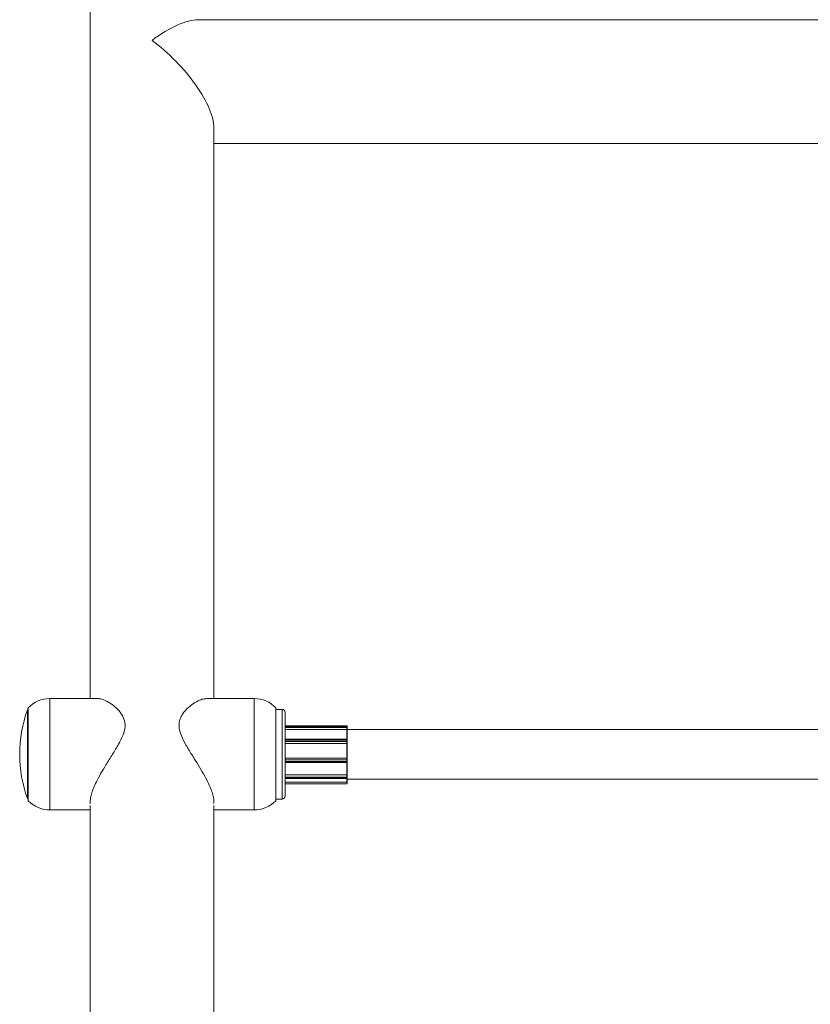
# Model space of a CAD drawing. Units: millimetres. Extents: x 159.5 to 186.3, y 90.9 to 103.4.
# Drawn here: x 165.1 to 165.2, y 95.4 to 95.6 of the extents above; entities that cross this region are included whole.
import ezdxf

# ---------------------------------------------------------------- set-up
doc = ezdxf.new("R2010")
doc.units = ezdxf.units.MM

# ---------------------------------------------------------------- blocks, each defined once
blk = doc.blocks.new('ELBRC103')
at = {"color": 7, "linetype": 'Continuous', "lineweight": 15}
for p, q in [((165.0894225894295, 95.62692039904286), (165.0894225894295, 95.44072989850588)), ((165.2433722854528, 95.5503396226274), (165.1068907210623, 95.55033962261959)), ((165.1094225894295, 95.44072989850588), (165.1094225894295, 95.53288266759722)), ((165.1094225894295, 95.53033962261973), (165.24042258943, 95.53033962262724)), ((165.0905827797052, 95.44072989850588), (165.082924722913, 95.44072989850588)), ((165.115924722913, 95.44072989850588), (165.1082557855893, 95.44072989850588)), ((165.079424722913, 95.43922989850587), (165.079424722913, 95.42422989850587)), ((165.119424722913, 95.42531560627701), (165.119424722913, 95.43922989850587)), ((165.1204225894294, 95.43897989850586), (165.119424722913, 95.43897989850586)), ((165.1209225894295, 95.43847989850586), (165.1209225894295, 95.42497989850587)), ((165.1308725894294, 95.4363097009842), (165.1209225894295, 95.4363097009842)), ((165.1308725894294, 95.43622989850589), (165.1209225894295, 95.43622989850589)), ((165.1308725894294, 95.43618455572796), (165.1209225894295, 95.43618455572796)), ((165.1209225894295, 95.43572857282848), (165.1308725894294, 95.43572857282848)), ((165.1308725894294, 95.43606972548127), (165.1308725894294, 95.43616548773329)), ((165.1308725894294, 95.43574303122392), (165.1308725894294, 95.43606972548127)), ((165.1308725894294, 95.43572857282848), (165.1308725894294, 95.43574303122392)), ((165.1308725894294, 95.43413166319462), (165.1308725894294, 95.43572857282848)), ((165.1309225894294, 95.4362597009842), (165.1309225894294, 95.43617989850588)), ((165.1309225894294, 95.43617989850588), (165.1309225894294, 95.43613455572796)), ((165.1309225894294, 95.43613455572796), (165.1309225894294, 95.43611930133223)), ((165.1309225894294, 95.43611930133223), (165.1309225894294, 95.43602353908021)), ((165.1309225894294, 95.43602353908021), (165.1309225894294, 95.43576218367433)), ((165.1309225894294, 95.43576218367433), (165.1309225894294, 95.43570501983208)), ((165.3151108998807, 95.43572989850587), (165.1309225894294, 95.43572989850587)), ((165.1309225894294, 95.43570501983208), (165.1309225894294, 95.43406597236138)), ((165.1308725894294, 95.43416708671865), (165.1209225894295, 95.43416708671865)), ((165.1308725894294, 95.43381063773627), (165.1308725894294, 95.43403243610899)), ((165.1308725894294, 95.43347348997318), (165.1308725894294, 95.43381063773627)), ((165.1309225894294, 95.43411708671864), (165.1309225894294, 95.43400936623092)), ((165.1309225894294, 95.43400936623092), (165.1309225894294, 95.4337875678582)), ((165.1309225894294, 95.4337875678582), (165.1309225894294, 95.43351784964773)), ((165.1209225894295, 95.43346626807643), (165.1308725894294, 95.43346626807643)), ((165.1308725894294, 95.43346626807643), (165.1308725894294, 95.43347348997318)), ((165.1308725894294, 95.43112365441421), (165.1308725894294, 95.43346626807643)), ((165.1309225894294, 95.43351784964773), (165.1309225894294, 95.43348929659228)), ((165.1309225894294, 95.43348929659228), (165.1309225894294, 95.43108486811587)), ((165.1209225894295, 95.43112365441421), (165.1308725894294, 95.43112365441421)), ((165.1308725894294, 95.43112026060652), (165.1308725894294, 95.43112365441421)), ((165.1308725894294, 95.43082200155035), (165.1308725894294, 95.43112026060652)), ((165.1308725894294, 95.43057794898053), (165.1308725894294, 95.43082200155035)), ((165.1309225894294, 95.43108486811587), (165.1309225894294, 95.43107145009256)), ((165.1309225894294, 95.43107145009256), (165.1309225894294, 95.43083284284762)), ((165.1309225894294, 95.43083284284762), (165.1309225894294, 95.4305887902778)), ((165.1309225894294, 95.4305887902778), (165.1309225894294, 95.43043215546686)), ((165.1209225894295, 95.43038215546687), (165.1308725894294, 95.43038215546687)), ((165.1308725894294, 95.42839931398196), (165.1308725894294, 95.43039149670473)), ((165.1309225894294, 95.43045033143433), (165.1309225894294, 95.42840558075858)), ((165.1209225894295, 95.42839931398196), (165.1308725894294, 95.42839931398196)), ((165.1209225894295, 95.42783266875583), (165.1308725894294, 95.42783266875583)), ((165.1308725894294, 95.42838689247016), (165.1308725894294, 95.42839931398196)), ((165.1308725894294, 95.42803638206735), (165.1308725894294, 95.42838689247016)), ((165.1308725894294, 95.4278842702102), (165.1308725894294, 95.42803638206735)), ((165.1309225894294, 95.42840558075858), (165.1309225894294, 95.42835647009872)), ((165.1309225894294, 95.42835647009872), (165.1309225894294, 95.42807606177648)), ((165.1309225894294, 95.42807606177648), (165.1309225894294, 95.42792394991932)), ((165.1309225894294, 95.42792394991932), (165.1309225894294, 95.42788266875583)), ((165.1309225894294, 95.42788266875583), (165.1309225894294, 95.42728177862092)), ((165.1309225894294, 95.42772989850587), (165.3149553983995, 95.42772989850587)), ((165.1209225894295, 95.42723339106377), (165.1308725894294, 95.42723339106377)), ((165.1209225894295, 95.42697875769528), (165.1308725894294, 95.42697875769528)), ((165.1308725894294, 95.42721775401128), (165.1308725894294, 95.42723339106377)), ((165.1309225894294, 95.42728177862092), (165.1309225894294, 95.42721995474808)), ((165.1309225894294, 95.42721995474808), (165.1309225894294, 95.42702875769528)), ((165.119424722913, 95.42422989850587), (165.119424722913, 95.42531560627701)), ((165.119424722913, 95.42447989850587), (165.1204225894294, 95.42447989850587)), ((165.082924722913, 95.42272989850588), (165.0894225894295, 95.42272989850588)), ((165.0894225894295, 95.42346106522855), (165.0894225894295, 95.325229898506)), ((165.1094225894295, 95.32522989850588), (165.1094225894295, 95.42346106522855)), ((165.1094225894295, 95.42272989850588), (165.115924722913, 95.42272989850588))]:
    blk.add_line(p, q, dxfattribs=at)
at = {"color": 8, "linetype": 'Continuous', "lineweight": 15}
for p, q in [((165.082924722913, 95.44072989850588), (165.082924722913, 95.42272989850588)), ((165.115924722913, 95.42403274783123), (165.115924722913, 95.44072989850588)), ((165.079302471114, 95.42898359363156), (165.079302471114, 95.43889948990672)), ((165.1204225894294, 95.42447989850587), (165.1204225894294, 95.43897989850586)), ((165.1209225894295, 95.43616548773329), (165.1308725894294, 95.43616548773329)), ((165.1209225894295, 95.43606972548127), (165.1308725894294, 95.43606972548127)), ((165.1209225894295, 95.43574303122392), (165.1308725894294, 95.43574303122392)), ((165.1308725894294, 95.43622989850589), (165.1308725894294, 95.4363097009842)), ((165.1308725894294, 95.43618455572796), (165.1308725894294, 95.43622989850589)), ((165.1308725894294, 95.43616548773329), (165.1308725894294, 95.43618455572796)), ((165.1209225894295, 95.43403243610899), (165.1308725894294, 95.43403243610899)), ((165.1209225894295, 95.43381063773627), (165.1308725894294, 95.43381063773627)), ((165.1308725894294, 95.43403243610899), (165.1308725894294, 95.43416708671865)), ((165.1209225894295, 95.4334734899732), (165.1308725894294, 95.43347348997318)), ((165.1209225894295, 95.43112026060652), (165.1308725894294, 95.43112026060652)), ((165.1209225894295, 95.43082200155035), (165.1308725894294, 95.43082200155035)), ((165.1209225894295, 95.43057794898053), (165.1308725894294, 95.43057794898053)), ((165.1308725894294, 95.43038215546687), (165.1308725894294, 95.43057794898053)), ((165.079302471114, 95.42456030710503), (165.079302471114, 95.42898359363156)), ((165.1209225894295, 95.42838689247016), (165.1308725894294, 95.42838689247016)), ((165.1209225894295, 95.42803638206735), (165.1308725894294, 95.42803638206735)), ((165.1209225894295, 95.4278842702102), (165.1308725894294, 95.4278842702102)), ((165.1308725894294, 95.42783266875583), (165.1308725894294, 95.4278842702102)), ((165.1308725894294, 95.42723339106377), (165.1308725894294, 95.42783266875583)), ((165.1209225894295, 95.42721775401128), (165.1308725894294, 95.42721775401128)), ((165.1308725894294, 95.42697875769528), (165.1308725894294, 95.42721775401128)), ((165.115924722913, 95.42272989850588), (165.115924722913, 95.42403274783123))]:
    blk.add_line(p, q, dxfattribs=at)
at = {"color": 7, "linetype": 'Continuous', "lineweight": 15}
for centre, radius, start, end in [((165.082924722913, 95.43589656517254), 0.004833333333334622, 90, 136.3971810273428), ((165.115924722913, 95.43589656517254), 0.004833333333332955, 43.60281897265715, 90), ((165.0991872690791, 95.43172989850586), 0.02113783884332586, 160.1729062366632, 199.8270937633005), ((165.0797728313555, 95.43872989850587), 0.0004999999999997157, 134.1242667045376, 160.1729062374217), ((165.1204225894294, 95.43847989850586), 0.0005000000000023874, 0, 90), ((165.1308725894294, 95.43625970098421), 5.000000000165983e-05, 0, 90), ((165.1308725894294, 95.43617989850588), 4.999999999881766e-05, 0, 90), ((165.1308725894294, 95.43613455572796), 4.999999999881766e-05, 0, 90), ((165.1308744235112, 95.43611731581079), 4.820682496693859e-05, 2.360541015767556, 92.18040732020135), ((165.1308744235112, 95.43602155355877), 4.82068249753508e-05, 2.360541032643404, 92.18040731955873), ((165.1308832553476, 95.4357900284618), 4.819234564704647e-05, 257.2134395243155, 324.7051375994471), ((165.1308725894294, 95.43411708671864), 5.000000000165983e-05, 0, 90), ((165.1308824283331, 95.43398804209647), 4.547122577056527e-05, 27.96673545793205, 102.4962946961807), ((165.1308824283331, 95.43376624372377), 4.547122574805163e-05, 27.96673544309627, 102.4962947039297), ((165.1308752505258, 95.43352084910208), 4.743383310678577e-05, 266.7839477902954, 356.3745115848914), ((165.1308731770981, 95.43107084810275), 4.941599825964515e-05, 0.6979992280405839, 90.68139322406188), ((165.1308845017608, 95.4308877824507), 6.685080769255371e-05, 259.7354879040149, 304.7321904430813), ((165.1308845017608, 95.43064372988086), 6.685080766940938e-05, 259.7354878757047, 304.7321904569598), ((165.1308725894294, 95.43043215546686), 5.000000000165983e-05, 270, 0), ((165.130880461826, 95.4283435315995), 4.40697144561793e-05, 17.07310444186843, 100.2902666357076), ((165.1308772170328, 95.42808189297273), 4.574557051663276e-05, 264.1940509645611, 352.6765717869708), ((165.1308772170328, 95.42792978111558), 4.574557051946035e-05, 264.1940509645611, 352.6765717693171), ((165.1308725894294, 95.42788266875583), 5.000000000165983e-05, 270, 0), ((165.1308850652132, 95.42750340036052), 0.0002859186632863168, 267.4991601872437, 277.5413037430106), ((165.1308725894294, 95.42702875769528), 5.000000000165983e-05, 270, 0), ((165.0797728313555, 95.42472989850587), 0.0005000000000017559, 199.8270937625783, 225.8757332965962), ((165.082924722913, 95.4275632318392), 0.004833333333334622, 223.6028189726571, 270), ((165.115924722913, 95.4275632318392), 0.004833333333332955, 270, 316.3971810273428), ((165.1204225894294, 95.42497989850587), 0.0005000000000023874, 270, 0)]:
    blk.add_arc(centre, radius, start, end, dxfattribs=at)
for major_axis, ratio, start_param, end_param in [((0.009342632129215645, 0.00934263213023314), 0.3816741738691609, 0.364609123283113, 1.206187203520838), ((0.009342632130210405, -0.009342632129190065), 0.3816741738637591, 0.3646091232824912, 1.935405450077408)]:
    blk.add_ellipse((165.0994225894295, 95.54033962261916), major_axis=major_axis, ratio=ratio, start_param=start_param, end_param=end_param, dxfattribs=at)
for points, knots in [([(165.0905827797052, 95.44072385028795), (165.090818660981, 95.44070250356378), (165.0913095654782, 95.44065807781249), (165.0921961359915, 95.44027374784385), (165.0931441996663, 95.43967146263041), (165.0940724524114, 95.43883458774823), (165.0948150930909, 95.4377971459275), (165.0951512483138, 95.43654924993194), (165.0949578671999, 95.43535514871144), (165.0945275116565, 95.43429944599096), (165.0939094589406, 95.43312727955175), (165.0930306799646, 95.4317078028083), (165.0920346414824, 95.43013239473004), (165.0911421216982, 95.42863588208078), (165.0904625049633, 95.42736494734652), (165.0899562573397, 95.42624596503487), (165.0896173406884, 95.42530278419801), (165.0894390234957, 95.42447053614126), (165.0893923526085, 95.42395113655841), (165.0894445850275, 95.42375641852988), (165.0894485138726, 95.42374177212852)], [0, 0, 0, 0, 0.06187060004932744, 0.1287620465435267, 0.1955747094859562, 0.2638062575989493, 0.3308955307060532, 0.3864349075576256, 0.4422306972874067, 0.4818629089648878, 0.5225133111942999, 0.5959945307925948, 0.6714658861553432, 0.7344147769998784, 0.7989729989608811, 0.8474048270029635, 0.8971071442408648, 0.9456058007683066, 0.9959085489977515, 1, 1, 1, 1]), ([(165.1093641825528, 95.42376289126628), (165.1093895708199, 95.42384765101937), (165.1094638531797, 95.42409564567158), (165.1093638936652, 95.42473659956163), (165.1091479643996, 95.42556476967411), (165.1087839585878, 95.42650277191788), (165.1082614528376, 95.42761209539975), (165.1075463061716, 95.42891720403364), (165.1066554515897, 95.4303863634925), (165.1057046583282, 95.43188825569186), (165.1047771506333, 95.43340225569378), (165.1040343178991, 95.4348672904799), (165.1036982089761, 95.4362804981738), (165.1038915671616, 95.43738081923956), (165.1043219600987, 95.43820219530842), (165.1049398534844, 95.43899366816204), (165.1058197374456, 95.439764709773), (165.1068113991709, 95.44035513364561), (165.1076530450333, 95.44068555769576), (165.1080707560949, 95.44070049730887), (165.1082557855893, 95.44070711496714)], [0, 0, 0, 0, 0.02419294240461891, 0.07078501432909175, 0.1189731190732838, 0.1655220572094171, 0.2132158988310719, 0.2781796546264665, 0.3449987953292847, 0.4117392376408069, 0.4798970313899435, 0.5469137848665175, 0.6023931268585324, 0.6581286045612366, 0.6977179761062404, 0.7383244375979735, 0.8117262282406508, 0.8871160034259336, 0.9499968501541006, 1, 1, 1, 1]), ([(165.1308725894294, 95.43572857282848), (165.1308771551815, 95.43572839901333), (165.1308862678328, 95.43572805210073), (165.1308996309667, 95.43572523684826), (165.1309123018607, 95.43572022770847), (165.1309205921756, 95.43571317990336), (165.130922562009, 95.4357077153389), (165.1309225882469, 95.4357051360769), (165.1309225894294, 95.43570501983208)], [0, 0, 0, 0, 0.1466555577007066, 0.2927055491334268, 0.4928395019808242, 0.7609492971329215, 0.9892262186927953, 1, 1, 1, 1]), ([(165.1308725894294, 95.43346626807643), (165.1308771551815, 95.43346644053051), (165.1308862678328, 95.43346678472656), (165.1308996309667, 95.43346957214852), (165.1309123018607, 95.43347451034988), (165.1309205921756, 95.43348140443331), (165.130922562009, 95.43348669800318), (165.1309225882469, 95.43348918452709), (165.1309225894294, 95.43348929659228)], [0, 0, 0, 0, 0.1466555577118997, 0.292705549143025, 0.4928395019819871, 0.760949297150714, 0.9892262186944183, 0.9999999999999999, 0.9999999999999999, 0.9999999999999999, 0.9999999999999999]), ([(165.1308725894294, 95.43112365441421), (165.1308771551815, 95.43112336498493), (165.1308862678328, 95.43112278732147), (165.1308996309667, 95.43111810685664), (165.1309123018607, 95.43110980625227), (165.1309205921756, 95.43109819605839), (165.130922562009, 95.43108925999714), (165.1309225882469, 95.43108505751752), (165.1309225894294, 95.43108486811587)], [0, 0, 0, 0, 0.1466555577174107, 0.2927055491459863, 0.4928395019820762, 0.7609492971553952, 0.9892262187060136, 1, 1, 1, 1]), ([(165.1308725894294, 95.42839931398196), (165.1308771551815, 95.42839935922173), (165.1308862678328, 95.42839944951447), (165.1308996309667, 95.42840018457753), (165.1309123018607, 95.42840150106431), (165.1309205921756, 95.42840337499054), (165.130922562009, 95.42840484875006), (165.1309225882469, 95.42840554919042), (165.1309225894294, 95.42840558075858)], [0, 0, 0, 0, 0.146655557707087, 0.2927055491312032, 0.4928395019791774, 0.7609492971352353, 0.9892262187004817, 1, 1, 1, 1]), ([(165.1308725894294, 95.42723339106377), (165.1308771551815, 95.4272337498044), (165.1308862678328, 95.42723446580439), (165.1308996309667, 95.42724027245112), (165.1309123018607, 95.4272505900303), (165.1309205921756, 95.4272650712457), (165.130922562009, 95.42727626523757), (165.1309225882469, 95.42728154085404), (165.1309225894294, 95.42728177862092)], [0, 0, 0, 0, 0.1466555577025688, 0.2927055491361008, 0.4928395019853753, 0.7609492971497261, 0.9892262186945052, 0.9999999999999999, 0.9999999999999999, 0.9999999999999999, 0.9999999999999999])]:
    blk.add_open_spline(points, degree=3, knots=knots, dxfattribs=at)

msp = doc.modelspace()

# ---------------------------------------------------------------- block references
msp.add_blockref('ELBRC103', (0, 0))

doc.saveas('drawing.dxf')
